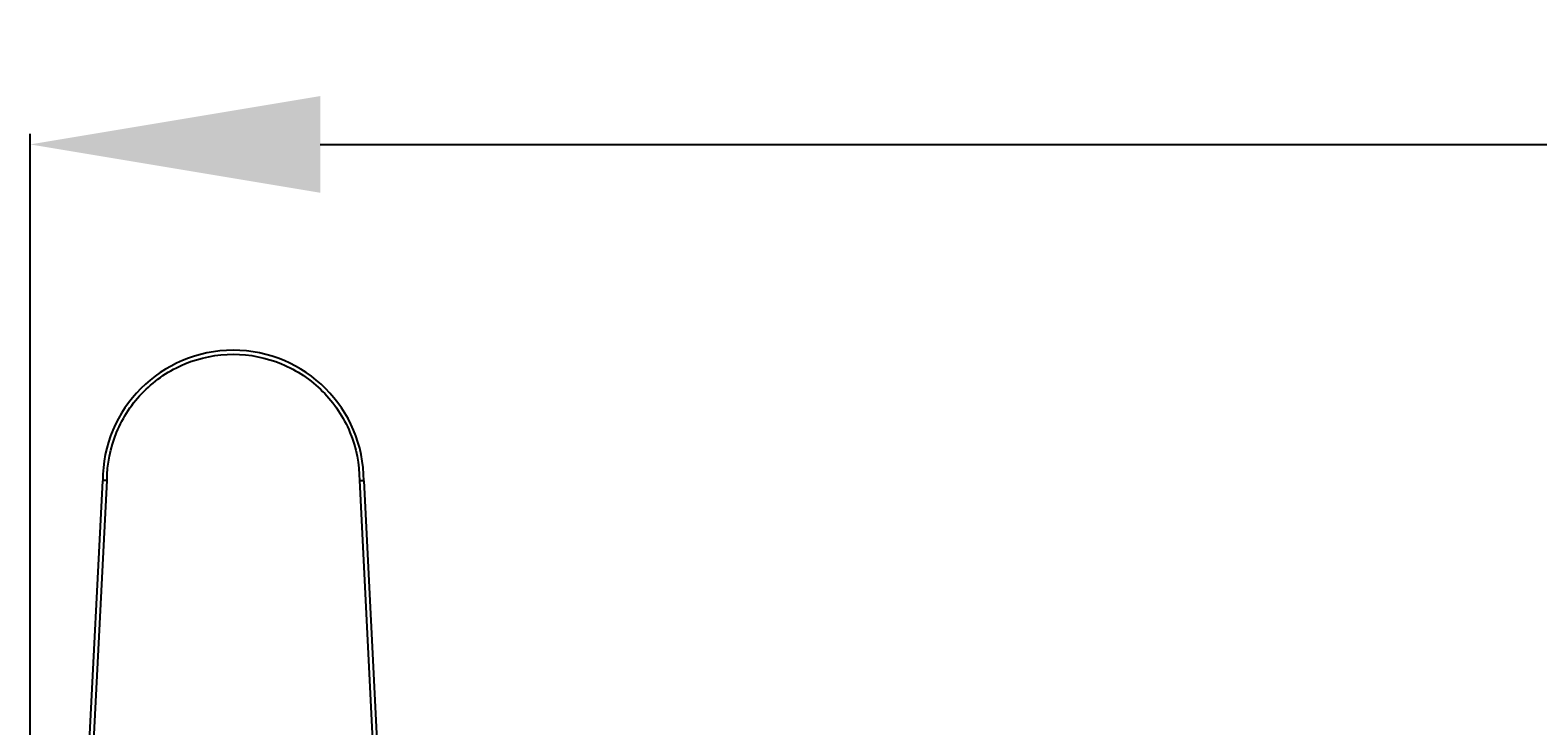
# Model space of a CAD drawing. Units: millimetres. Extents: x -1864 to 6840, y 2100 to 8255.
# Drawn here: x -408 to 112, y 3980 to 4220 of the extents above; entities that cross this region are included whole.
import ezdxf

# ---------------------------------------------------------------- set-up
doc = ezdxf.new("R2010")
doc.units = ezdxf.units.MM
doc.header["$LTSCALE"] = 10
doc.header["$PDSIZE"] = -1
doc.layers.add('_31633', color=7, linetype='Continuous')
doc.layers.add('标注层', color=4, linetype='Continuous', lineweight=25)
doc.styles.add('стиль1', font='calibri.ttf', dxfattribs={"height": 60})
doc.dimstyles.get("Standard").update_dxf_attribs({"dimtxt": 0.18, "dimasz": 0.18, "dimexe": 0.18, "dimexo": 0.0625, "dimgap": 0.09, "dimtad": 0, "dimtih": 1, "dimtoh": 1, "dimdec": 4, "dimzin": 0, "dimdsep": 46, "dimtxsty": 'Standard', "dimcen": 0.09, "dimadec": 0, "dimazin": 0, "dimtfac": 1, "dimtdec": 4, "dimtofl": 0, "dimtmove": 0, "dimatfit": 3, "dimfxl": 1, "dimtolj": 1, "dimtzin": 0, "dimarcsym": 0})

# ---------------------------------------------------------------- blocks, each defined once
blk = doc.blocks.new('*D53')
at = {"layer": 'Defpoints', "color": 0, "transparency": 16777216}
for p in [(1485.94, 4180.6), (-408.06, 3309.66), (1485.94, 3309.66)]:
    blk.add_point(p, dxfattribs=at)
at = {"layer": '标注层', "color": 0, "lineweight": -2, "transparency": 16777216}
for p, q in [((-408.06, 3310.91), (-408.06, 4184.2)), ((1485.94, 3310.91), (1485.94, 4184.2)), ((-308.06, 4180.6), (446.7, 4180.6)), ((1385.94, 4180.6), (631.18, 4180.6))]:
    blk.add_line(p, q, dxfattribs=at)
at = {"layer": '标注层', "color": 0, "transparency": 16777216}
for points in [[(-308.06, 4197.27), (-308.06, 4163.94), (-408.06, 4180.6)], [(1385.94, 4197.27), (1385.94, 4163.94), (1485.94, 4180.6)]]:
    blk.add_solid(points, dxfattribs=at)
at = {"layer": '标注层', "color": 0, "transparency": 16777216, "insert": (538.94, 4180.6), "char_height": 60, "attachment_point": 5, "style": 'стиль1'}
blk.add_mtext('\\A1;1894', dxfattribs=at)

msp = doc.modelspace()

# ---------------------------------------------------------------- linework, layer by layer
at = {"layer": '_31633', "color": 7, "linetype": 'Continuous'}
for p, q in [((-401.06, 3709.66), (-383.06, 4064.66)), ((-399.56, 3709.66), (-381.56, 4064.76)), ((-294.56, 4064.76), (-276.55, 3709.66)), ((-293.06, 4064.66), (-275.06, 3709.66))]:
    msp.add_line(p, q, dxfattribs=at)
msp.add_arc((-338.06, 4064.66), 45, 0, 180, dxfattribs=at)
for points, knots in [([(-381.56, 4064.76), (-381.56, 4070.41), (-379.31, 4081.84), (-369.66, 4096.31), (-355.19, 4106.03), (-343.73, 4108.3), (-338.06, 4108.3)], [0, 0, 0, 0, 0.249527, 0.49932, 0.749511, 1, 1, 1, 1]), ([(-338.06, 4108.3), (-332.39, 4108.3), (-320.93, 4106.03), (-306.46, 4096.32), (-296.8, 4081.85), (-294.55, 4070.41), (-294.56, 4064.76)], [0, 0, 0, 0, 0.250488, 0.500679, 0.750472, 1, 1, 1, 1]), ([(-381.56, 4064.76), (-381.75, 4064.77), (-382.03, 4064.77), (-382.38, 4064.76), (-382.6, 4064.75), (-382.78, 4064.75), (-382.93, 4064.7), (-383, 4064.71), (-383.06, 4064.65), (-383.06, 4064.66)], [0, 0, 0, 0, 0.378018, 0.549713, 0.699864, 0.823777, 0.91771, 0.978267, 1, 1, 1, 1]), ([(-294.56, 4064.76), (-294.37, 4064.77), (-294.09, 4064.77), (-293.74, 4064.76), (-293.51, 4064.75), (-293.33, 4064.75), (-293.18, 4064.7), (-293.12, 4064.71), (-293.06, 4064.65), (-293.06, 4064.66)], [0, 0, 0, 0, 0.378006, 0.549695, 0.699853, 0.823776, 0.917712, 0.978267, 1, 1, 1, 1])]:
    msp.add_open_spline(points, degree=3, knots=knots, dxfattribs=at)

# ---------------------------------------------------------------- dimensions: what is measured, and where the dimension line sits
at = {"layer": '标注层', "color": 0}
dim = msp.add_linear_dim(base=(1485.94, 4180.6), p1=(-408.06, 3309.66), p2=(1485.94, 3309.66), dimstyle='Standard', override={"dimscale": 20, "dimasz": 5, "dimdec": 0, "dimtxsty": 'стиль1'}, dxfattribs=at)
dim.commit()
dim.dimension.update_dxf_attribs({"geometry": '*D53', "text_midpoint": (538.94, 4180.6)})

doc.saveas('drawing.dxf')
